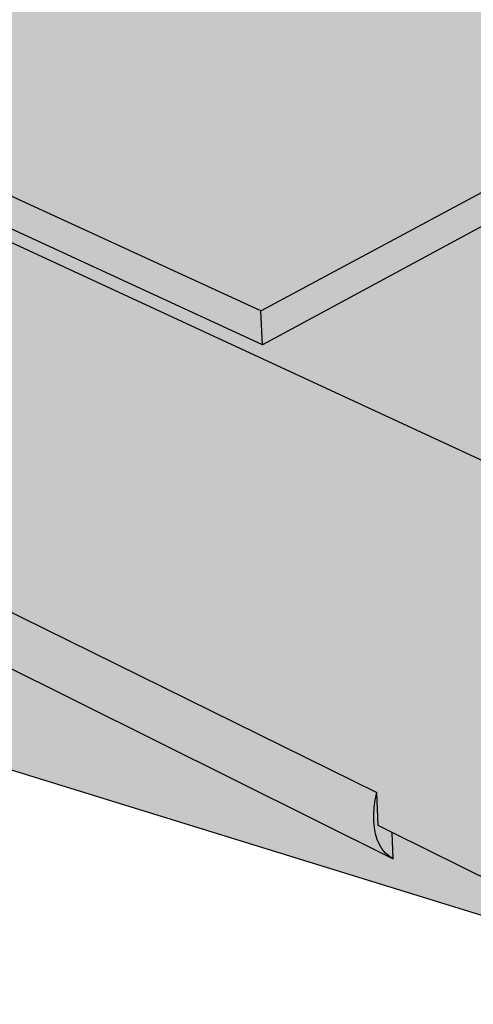
# Model space of a CAD drawing. Units: inches. Extents: x 886 to 1453, y 1694 to 1787.
# Drawn here: x 1320 to 1325, y 1729 to 1740 of the extents above; entities that cross this region are included whole.
import ezdxf

# ---------------------------------------------------------------- set-up
doc = ezdxf.new("R2010")
doc.units = ezdxf.units.IN
doc.header["$MEASUREMENT"] = 0
doc.layers.add('510 COLPHENE 3000', color=7, linetype='Continuous')
doc.layers.add('610 SOPRABOARD', color=7, linetype='Continuous')

msp = doc.modelspace()

# ---------------------------------------------------------------- hatches: boundary and pattern name
at = {"layer": '510 COLPHENE 3000'}
h = msp.add_hatch(color=9, dxfattribs=at)
h.dxf.hatch_style = 1
h.paths.add_polyline_path([(1334.791, 1780.415), (1296.799, 1785.791), (1299.805, 1760.258), (1299.692, 1759.994), (1300.311, 1754.754), (1334.567, 1741.157), (1334.579, 1747.611), (1334.716, 1747.956)])
h.paths.add_polyline_path([(1300.311, 1754.754), (1299.856, 1754.006), (1334.053, 1740.166), (1334.567, 1741.157)])
h.paths.add_polyline_path([(1299.856, 1754.006), (1295.252, 1752.473), (1295.127, 1752.271), (1291.296, 1750.992), (1325.472, 1735.157), (1329.341, 1737.332), (1329.483, 1737.604), (1334.053, 1740.166)])
h.paths.add_polyline_path([(1291.296, 1750.992), (1291.838, 1747.42), (1324.265, 1731.427), (1324.278, 1731.055), (1324.438, 1730.976), (1325.627, 1730.386), (1325.472, 1735.157)])
h = msp.add_hatch(color=253, dxfattribs=at)
h.dxf.hatch_style = 1
h.paths.add_polyline_path([(1336.821, 1766.326), (1336.033, 1766.639), (1337.111, 1775.981), (1336.014, 1776.165), (1336.04, 1780.29), (1334.943, 1780.445), (1334.853, 1747.914), (1334.759, 1747.695), (1336.069, 1747.231), (1336.824, 1746.964), (1336.759, 1740.389), (1338.076, 1739.867), (1338.611, 1742.177), (1338.192, 1742.337), (1338.68, 1746.307), (1337.223, 1746.823), (1337.309, 1754.474), (1336.125, 1755.016), (1336.768, 1760.552)])
h.paths.add_polyline_path([(1338.076, 1739.867), (1336.759, 1740.389), (1336.086, 1739.08), (1337.066, 1738.682)])
h.paths.add_polyline_path([(1335.265, 1736.774), (1334.821, 1737.015), (1337.066, 1738.682), (1336.086, 1739.08), (1331.494, 1736.411), (1329.55, 1737.259), (1329.404, 1737.177), (1325.635, 1735.051), (1328.591, 1733.681)])
h.paths.add_polyline_path([(1328.591, 1733.681), (1325.635, 1735.051), (1325.78, 1730.479), (1325.627, 1730.386), (1324.438, 1730.976), (1324.449, 1730.681), (1292.093, 1746.787), (1292.402, 1744.744), (1298.831, 1742.637), (1305.105, 1738.551), (1316.075, 1732.936), (1328.687, 1729.041)])
h = msp.add_hatch(color=254, dxfattribs=at)
h.dxf.hatch_style = 1
h.paths.add_polyline_path([(1291.838, 1747.42), (1291.827, 1747.354), (1291.821, 1747.288), (1291.822, 1747.223), (1291.83, 1747.159), (1291.843, 1747.098), (1291.863, 1747.041), (1291.889, 1746.986), (1291.92, 1746.936), (1291.956, 1746.891), (1291.997, 1746.85), (1292.043, 1746.815), (1292.093, 1746.787), (1324.417, 1730.697), (1324.341, 1730.763), (1324.295, 1730.84), (1324.269, 1730.897), (1324.25, 1730.96), (1324.237, 1731.029), (1324.23, 1731.103), (1324.229, 1731.18), (1324.234, 1731.261), (1324.246, 1731.343), (1324.265, 1731.427)])
h.paths.add_polyline_path([(1324.438, 1730.976), (1324.278, 1731.055), (1324.265, 1731.427), (1324.246, 1731.343), (1324.234, 1731.261), (1324.229, 1731.18), (1324.23, 1731.103), (1324.237, 1731.029), (1324.25, 1730.96), (1324.269, 1730.897), (1324.295, 1730.84), (1324.326, 1730.789), (1324.362, 1730.745), (1324.403, 1730.709), (1324.449, 1730.681)])
at = {"layer": '610 SOPRABOARD'}
h = msp.add_hatch(color=251, dxfattribs=at)
h.dxf.hatch_style = 1
h.paths.add_polyline_path([(1330.109, 1780.506), (1330.103, 1780.975), (1296.483, 1785.756), (1296.527, 1785.387), (1299.82, 1754.15), (1330.203, 1741.887)])
h.paths.add_polyline_path([(1299.82, 1754.15), (1291.402, 1751.357), (1322.959, 1736.855), (1331.419, 1741.396), (1330.473, 1741.778), (1330.203, 1741.887)])
h = msp.add_hatch(color=251, dxfattribs=at)
h.dxf.hatch_style = 1
h.paths.add_polyline_path([(1291.402, 1751.357), (1291.449, 1751.043), (1291.656, 1750.947), (1322.975, 1736.472), (1322.959, 1736.855)])
h.paths.add_polyline_path([(1331.422, 1741.033), (1331.419, 1741.396), (1322.959, 1736.855), (1322.975, 1736.472)])

# ---------------------------------------------------------------- linework, layer by layer
at = {"layer": '510 COLPHENE 3000'}
for p, q in [((1325.472, 1735.157), (1291.296, 1750.992)), ((1291.838, 1747.42), (1324.265, 1731.427)), ((1292.093, 1746.787), (1324.449, 1730.681)), ((1328.687, 1729.041), (1316.075, 1732.936)), ((1324.246, 1731.343), (1324.265, 1731.427)), ((1324.278, 1731.055), (1324.265, 1731.427)), ((1324.234, 1731.261), (1324.246, 1731.343)), ((1324.229, 1731.18), (1324.234, 1731.261)), ((1324.23, 1731.103), (1324.229, 1731.18)), ((1324.237, 1731.029), (1324.23, 1731.103)), ((1324.25, 1730.96), (1324.237, 1731.029)), ((1324.438, 1730.976), (1324.278, 1731.055)), ((1324.269, 1730.897), (1324.25, 1730.96)), ((1324.295, 1730.84), (1324.269, 1730.897)), ((1324.449, 1730.681), (1324.438, 1730.976)), ((1325.627, 1730.386), (1324.438, 1730.976)), ((1324.326, 1730.789), (1324.295, 1730.84)), ((1324.362, 1730.745), (1324.326, 1730.789)), ((1324.403, 1730.709), (1324.362, 1730.745)), ((1324.449, 1730.681), (1324.403, 1730.709))]:
    msp.add_line(p, q, dxfattribs=at)
at = {"layer": '610 SOPRABOARD'}
for p, q in [((1322.959, 1736.855), (1291.402, 1751.357)), ((1322.975, 1736.472), (1291.656, 1750.947)), ((1322.959, 1736.855), (1331.419, 1741.396)), ((1331.422, 1741.033), (1322.975, 1736.472)), ((1322.975, 1736.472), (1322.959, 1736.855))]:
    msp.add_line(p, q, dxfattribs=at)

doc.saveas('drawing.dxf')
